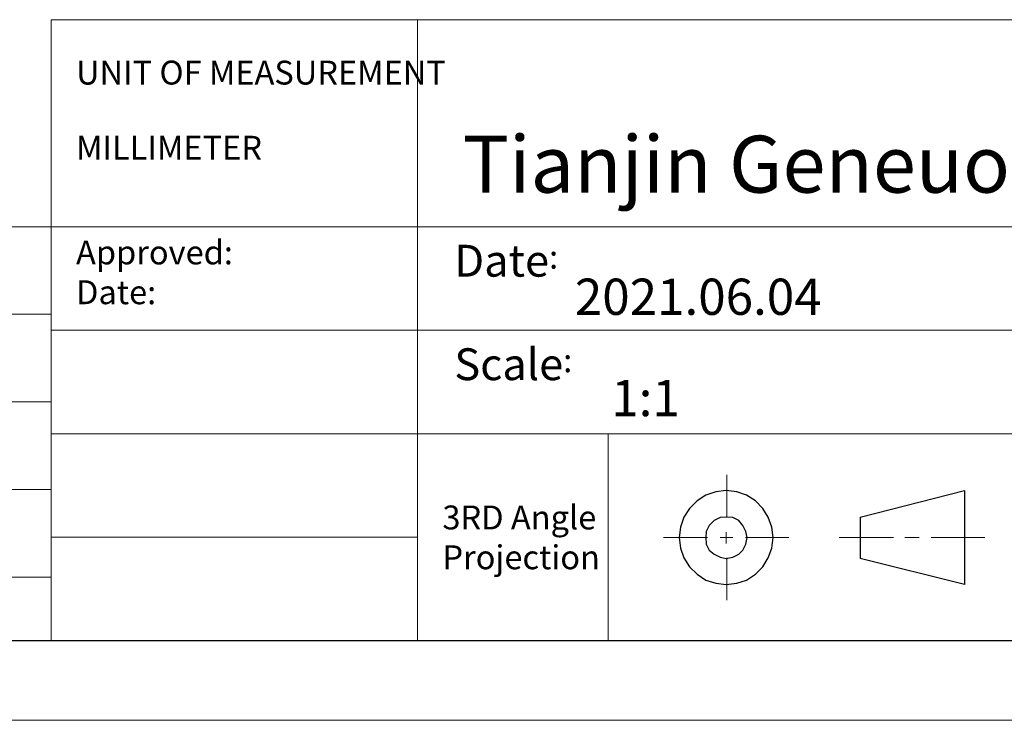
# Model space of a CAD drawing. Units: inches. Extents: x 2078 to 2278, y 1542 to 1683.
# Drawn here: x 2196 to 2238, y 1542 to 1571 of the extents above; entities that cross this region are included whole.
import ezdxf

# ---------------------------------------------------------------- set-up
doc = ezdxf.new("R2010")
doc.units = ezdxf.units.IN
doc.header["$MEASUREMENT"] = 0
for name, color, linetype, lineweight in [('A1', 7, 'Continuous', 30), ('A3', 3, 'Continuous', 18), ('A6', 1, 'Continuous', 18), ('A7', 7, 'Continuous', 25), ('图层 1', 7, 'Continuous', 18), ('标题框层', 2, 'Continuous', 18)]:
    doc.layers.add(name, color=color, linetype=linetype, lineweight=lineweight)
doc.styles.add('样式', font='txt')

# ---------------------------------------------------------------- blocks, each defined once
blk = doc.blocks.new('标题框')
at = {"layer": '图层 1', "color": 7, "lineweight": 9}
for points in [[(2081.74, 671.27), (2081.74, 676.64)], [(2081.67, 669.45), (2081.67, 668.02)], [(2073.8, 668.77), (2079.32, 668.77)], [(2082.5, 668.77), (2080.91, 668.77)], [(2089.53, 668.77), (2084.09, 668.77)], [(2095.88, 668.77), (2102.69, 668.77)], [(2104.13, 668.77), (2105.94, 668.77)], [(2107.45, 668.77), (2114.19, 668.77)], [(2081.74, 666.2), (2081.74, 660.91)]]:
    blk.add_lwpolyline(points, dxfattribs=at)
at = {"layer": '图层 1', "color": 7, "lineweight": 30}
for points in [[(2087.57, 668.77), (2087.41, 670.06), (2086.96, 671.34), (2086.28, 672.4), (2085.37, 673.39), (2084.24, 674.07), (2083.03, 674.52), (2081.67, 674.67), (2080.38, 674.52), (2079.1, 674.07), (2078.04, 673.39), (2077.05, 672.4), (2076.37, 671.34), (2075.92, 670.06), (2075.77, 668.77), (2075.92, 667.41), (2076.37, 666.2), (2077.05, 665.07), (2078.04, 664.16), (2079.1, 663.4), (2080.38, 663.02), (2081.67, 662.87), (2083.03, 663.02), (2084.24, 663.4), (2085.37, 664.16), (2086.28, 665.07), (2086.96, 666.2), (2087.41, 667.41), (2087.57, 668.77)], [(2098.53, 671.34), (2111.61, 674.67), (2111.61, 662.87)], [(2084.31, 668.77), (2084.16, 669.53), (2083.78, 670.28), (2083.25, 670.89), (2082.5, 671.27), (2081.67, 671.34), (2080.91, 671.27), (2080.15, 670.89), (2079.55, 670.28), (2079.17, 669.53), (2079.1, 668.77), (2079.17, 667.94), (2079.55, 667.18), (2080.15, 666.66), (2080.91, 666.28), (2081.67, 666.12), (2082.5, 666.28), (2083.25, 666.66), (2083.78, 667.18), (2084.16, 667.94), (2084.31, 668.77)], [(2098.53, 671.34), (2098.53, 666.12)], [(2111.61, 662.87), (2098.53, 666.12)]]:
    blk.add_lwpolyline(points, dxfattribs=at)
at = {"layer": '标题框层'}
for p, q in [((2226.18, 733.8), (1996.88, 733.8)), ((1996.88, 733.8), (1996.88, 655.8)), ((2042.88, 733.8), (2042.88, 655.8)), ((1826.88, 707.8), (1996.88, 707.8)), ((2226.18, 707.8), (1996.88, 707.8)), ((1826.88, 696.8), (1996.88, 696.8)), ((2119.4, 694.8), (1996.88, 694.8)), ((1826.88, 685.8), (1996.88, 685.8)), ((2226.18, 681.8), (1996.88, 681.8)), ((2066.83, 681.8), (2066.83, 655.8)), ((1826.88, 674.8), (1996.88, 674.8)), ((1996.88, 668.8), (2042.88, 668.8)), ((1826.88, 663.8), (1996.88, 663.8)), ((1996.88, 663.8), (1996.88, 655.8)), ((2226.18, 655.8), (1996.88, 655.8))]:
    blk.add_line(p, q, dxfattribs=at)
at = {"layer": 'A7', "attachment_point": 1, "style": '样式'}
for s, insert, char_height, width in [('UNIT OF MEASUREMENT', (2000, 728.66), 3, 157.076), ('{\\farial|b0|i0|c134|p2;MILLIMETER}', (2000, 719.22), 3, 157.076), ('{\\farial|b0|i0|c134|p2;\\H0.91667x;Tianjin Geneuo Technology Co.,Ltd}', (2048.56, 719.23), 7.8, 204.8203), ('Approved:\\PDate:', (2000, 706.07), 3, 157.076), ('{\\H1.3333x;Date\\fSimHei|b0|i0|c134|p2;\\H0.75x;:}', (2047.52, 705.53), 3, 157.076), ('{\\H1.3333x;Scale}:', (2047.52, 692.53), 3, 157.076), ('3RD Angle\\PProjection', (2046.03, 672.78), 3, 157.076)]:
    blk.add_mtext(s, dxfattribs=dict(at, insert=insert, char_height=char_height, width=width))
at = {"layer": 'A7', "style": '样式'}
for tag, p in [('2021.06.01', (2062.66, 696.73)), ('FEK41-P/T539', (2149.89, 690.74)), ('1:1', (2067.24, 684))]:
    blk.add_attdef(tag, p, '', height=4.55, dxfattribs=at)

msp = doc.modelspace()

# ---------------------------------------------------------------- linework, layer by layer
at = {"layer": 'A1'}
msp.add_line((2275.0845, 1545.0903), (2081.6695, 1545.0903), dxfattribs=at)
at = {"layer": 'A6'}
msp.add_line((2278.4541, 1541.7207), (2078.2999, 1541.7207), dxfattribs=at)

# ---------------------------------------------------------------- block references
at = {"layer": 'A3'}
ref = msp.add_blockref('标题框', (1524.9514, 1324.1105), dxfattribs=dict(at, xscale=0.33696, yscale=0.33696, zscale=0.33696))
ref.add_attrib('2017.5.30', '2021.06.04', (2219.9858, 1558.8807), dxfattribs={"layer": 'A7', "height": 1.53317, "style": '样式'})
ref.add_attrib('1:1', '1:1', (2221.528, 1554.5927), dxfattribs={"layer": 'A7', "height": 1.53317, "style": '样式'})

doc.saveas('drawing.dxf')
